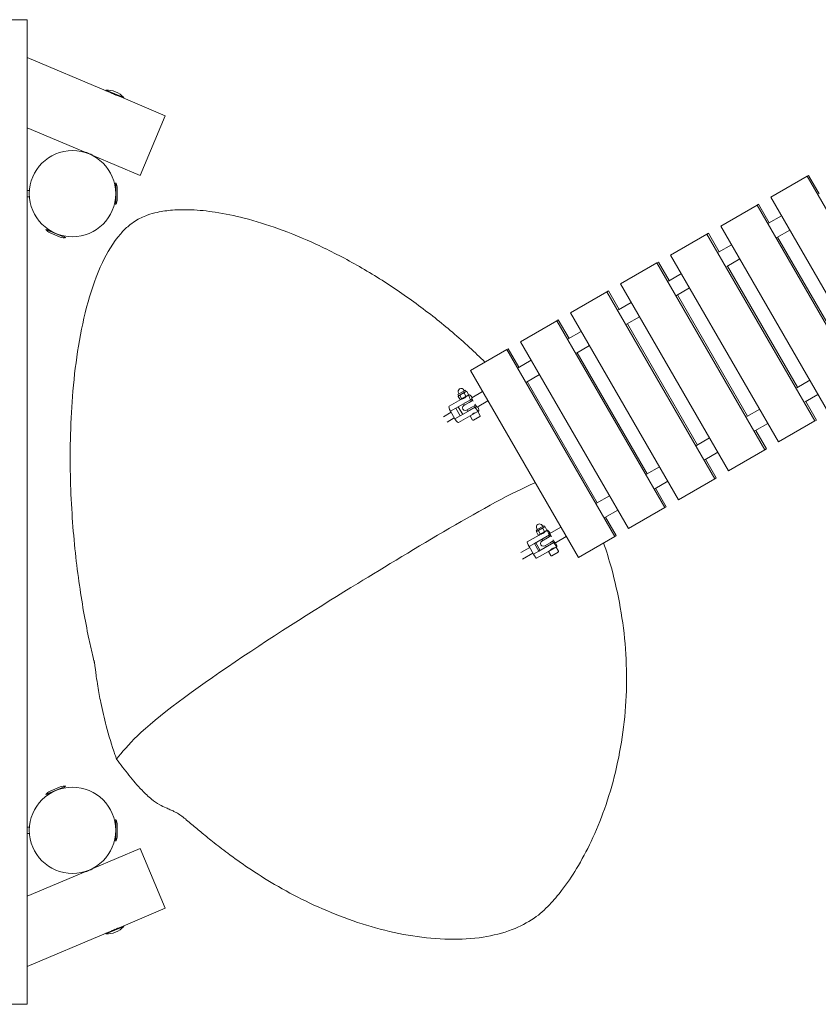
# Model space of a CAD drawing. Units: millimetres. Extents: x -4534 to 414337, y -3372 to 6329.
# Drawn here: x -1664 to -185, y 2366 to 4191 of the extents above; entities that cross this region are included whole.
import ezdxf

# ---------------------------------------------------------------- set-up
doc = ezdxf.new("R2010")
doc.units = ezdxf.units.MM
doc.layers.add('Toestel 2D', color=7, linetype='Continuous', lineweight=20)

# ---------------------------------------------------------------- blocks, each defined once
blk = doc.blocks.new('WP-P110-2')
at = {"layer": 'Toestel 2D'}
for p, q in [((-1650.4, 4191.3), (-1770.4, 4191.3)), ((-1650.4, 4191.3), (-1650.4, 3875.8)), ((-1650.4, 4121.4), (-1504.4, 4059.5)), ((-1504.9, 4060.8), (-1471.7, 4046.8)), ((-1473.1, 4046.3), (-1504.4, 4059.5)), ((-1481.7, 4049.8), (-1481.6, 4049.9)), ((-1473.1, 4046.3), (-1394.7, 4013.1)), ((-1441.5, 3902.6), (-1394.7, 4013.1)), ((-1650.4, 3991.1), (-1542, 3945.1)), ((-1541.1, 3944.5), (-1541, 3944.9)), ((-1530.1, 3939.9), (-1530, 3940.2)), ((-1529.1, 3939.7), (-1441.5, 3902.6)), ((-1486.7, 3848.8), (-1486.7, 3888.8)), ((-273.1, 3862.1), (-205.8, 3901)), ((-205.8, 3901), (-203, 3902.6)), ((-5.8, 3554.6), (-205.8, 3901)), ((-183.2, 3868.2), (-203, 3902.6)), ((-1646.5, 3874.8), (-1650.5, 3874.8)), ((-1488.7, 3886.3), (-1486.7, 3886.3)), ((-1483.7, 3858.8), (-1483.7, 3878.8)), ((-1646.5, 3862.8), (-1650.5, 3862.8)), ((-1650.4, 3861.8), (-1650.4, 2695.8)), ((-1488.7, 3851.3), (-1486.7, 3851.3)), ((-273.1, 3862.1), (-73.1, 3515.7)), ((-365.8, 3808.6), (-298.5, 3847.4)), ((-298.5, 3847.4), (-295.7, 3849.1)), ((-98.5, 3501), (-298.5, 3847.4)), ((-275.9, 3814.7), (-295.7, 3849.1)), ((-277.3, 3813.9), (-253.2, 3827.8)), ((-1616, 3802.6), (-1579, 3787.2)), ((-1612.9, 3803.4), (-1613.7, 3801.6)), ((-365.8, 3808.6), (-165.8, 3462.2)), ((-262, 3787.3), (-237.9, 3801.2)), ((-1607.9, 3796), (-1589.4, 3788.3)), ((-1580.6, 3790), (-1581.4, 3788.2)), ((-458.6, 3755), (-391.3, 3793.9)), ((-391.3, 3793.9), (-388.5, 3795.5)), ((-191.3, 3447.5), (-391.3, 3793.9)), ((-368.7, 3761.1), (-388.5, 3795.5)), ((-130.9, 3563.5), (-260.6, 3788.2)), ((-370, 3760.3), (-346, 3774.2)), ((-484, 3740.4), (-481.2, 3742)), ((-461.4, 3707.6), (-481.2, 3742)), ((-458.6, 3755), (-258.6, 3408.6)), ((-354.7, 3733.8), (-330.7, 3747.7)), ((-551.3, 3701.5), (-484, 3740.4)), ((-284, 3393.9), (-484, 3740.4)), ((-223.7, 3510), (-353.3, 3734.6)), ((-462.8, 3706.8), (-438.7, 3720.7)), ((-644.1, 3648), (-576.8, 3686.8)), ((-576.8, 3686.8), (-574, 3688.4)), ((-376.8, 3340.4), (-576.8, 3686.8)), ((-554.1, 3654.1), (-574, 3688.4)), ((-551.3, 3701.5), (-351.3, 3355.1)), ((-447.5, 3680.3), (-423.4, 3694.1)), ((-316.4, 3456.5), (-446.1, 3681.1)), ((-555.5, 3653.3), (-531.5, 3667.1)), ((-736.8, 3594.4), (-669.5, 3633.3)), ((-669.5, 3633.3), (-666.7, 3634.9)), ((-469.5, 3286.9), (-669.5, 3633.3)), ((-646.9, 3600.5), (-666.7, 3634.9)), ((-644.1, 3648), (-444.1, 3301.5)), ((-540.2, 3626.7), (-516.2, 3640.6)), ((-648.3, 3599.7), (-624.2, 3613.6)), ((-409.1, 3402.9), (-538.8, 3627.5)), ((-829.5, 3540.9), (-762.3, 3579.7)), ((-762.3, 3579.7), (-759.5, 3581.3)), ((-562.3, 3233.3), (-762.3, 3579.7)), ((-739.6, 3547), (-759.5, 3581.3)), ((-736.8, 3594.4), (-536.8, 3248)), ((-633, 3573.2), (-608.9, 3587.1)), ((-741, 3546.2), (-717, 3560)), ((-501.9, 3349.4), (-631.6, 3574)), ((-829.5, 3540.9), (-629.5, 3194.5)), ((-725.7, 3519.6), (-701.6, 3533.5)), ((-225, 3509.2), (-201, 3523.1)), ((-838.8, 3504.4), (-852.6, 3496.4)), ((-840.7, 3503.3), (-841.6, 3504.8)), ((-837.6, 3502.2), (-838.8, 3504.4)), ((-594.6, 3295.8), (-724.3, 3520.4)), ((-869, 3474.8), (-847.4, 3487.3)), ((-856.6, 3471.3), (-829.5, 3486.9)), ((-851.4, 3494.2), (-852.6, 3496.4)), ((-848.7, 3487.3), (-852, 3493.1)), ((-851.4, 3494.2), (-851.7, 3493.7)), ((-850.7, 3497.5), (-851.6, 3499)), ((-851.4, 3494.2), (-851, 3494.5)), ((-851, 3494.5), (-845.7, 3497.5)), ((-846, 3488.9), (-849.3, 3494.6)), ((-847.4, 3487.3), (-848, 3487.3)), ((-847.4, 3487.3), (-847, 3487.5)), ((-847, 3487.5), (-841.7, 3490.6)), ((-845.7, 3497.5), (-839.2, 3501.3)), ((-844.8, 3488.7), (-844.8, 3488.8)), ((-829.2, 3486.8), (-842.2, 3479.3)), ((-841.7, 3490.6), (-835.2, 3494.3)), ((-838.1, 3493.5), (-841.4, 3499.2)), ((-839.2, 3501.3), (-837.6, 3502.2)), ((-837.6, 3502.2), (-837, 3502.2)), ((-832.9, 3496.4), (-836.2, 3502.2)), ((-835.2, 3494.3), (-833.6, 3495.2)), ((-833.6, 3495.2), (-831.9, 3496.2)), ((-833.5, 3495.3), (-833.2, 3495.8)), ((-831.4, 3485.5), (-831.5, 3485.8)), ((-829.5, 3486.9), (-826.8, 3488.5)), ((-829.2, 3486.8), (-827.7, 3484.2)), ((-807, 3501.9), (-827.2, 3490.2)), ((-209.7, 3482.7), (-185.7, 3496.5)), ((-856.6, 3471.3), (-866.6, 3465.5)), ((-848.4, 3457), (-856.6, 3471.3)), ((-852.2, 3473.8), (-843.9, 3459.5)), ((-821.3, 3472.6), (-848.4, 3457)), ((-842.2, 3479.3), (-840.7, 3476.7)), ((-832, 3481.7), (-842, 3475.9)), ((-840, 3480.5), (-840.2, 3480.8)), ((-837, 3467.3), (-827, 3473)), ((-835.7, 3468), (-834.2, 3465.4)), ((-834.2, 3465.4), (-821.2, 3472.9)), ((-825.4, 3485.5), (-832, 3481.7)), ((-820.4, 3476.9), (-827, 3473)), ((-823.3, 3471.5), (-823.4, 3471.7)), ((-822.7, 3475.5), (-821.2, 3472.9)), ((-818.5, 3474.2), (-821.3, 3472.6)), ((-797, 3484.6), (-817.2, 3472.9)), ((-317.8, 3455.7), (-293.7, 3469.5)), ((-188.5, 3449.1), (-208.3, 3483.5)), ((-865.5, 3463.5), (-879.6, 3455.4)), ((-859.5, 3453.1), (-872.8, 3445.5)), ((-866.6, 3465.5), (-858.4, 3451.2)), ((-858.4, 3451.2), (-848.4, 3457)), ((-851.5, 3444.5), (-829.9, 3457)), ((-831.9, 3466.5), (-832, 3466.7)), ((-816.1, 3464.9), (-829.9, 3457)), ((-825.4, 3449.2), (-829.9, 3457)), ((-811.9, 3455.8), (-824, 3448.8)), ((-816.1, 3464.9), (-814.4, 3465.9)), ((-811.5, 3457.2), (-816, 3465)), ((-302.5, 3429.1), (-278.4, 3443)), ((-191.3, 3447.5), (-258.6, 3408.6)), ((-188.5, 3449.1), (-191.3, 3447.5)), ((-410.5, 3402.1), (-386.5, 3416)), ((-281.2, 3395.6), (-301.1, 3429.9)), ((-281.2, 3395.6), (-284, 3393.9)), ((-395.2, 3375.6), (-371.2, 3389.4)), ((-374, 3342), (-393.8, 3376.4)), ((-284, 3393.9), (-351.3, 3355.1)), ((-503.3, 3348.6), (-479.2, 3362.4)), ((-376.8, 3340.4), (-444.1, 3301.5)), ((-374, 3342), (-376.8, 3340.4)), ((-488, 3322), (-463.9, 3335.9)), ((-466.7, 3288.5), (-486.6, 3322.8)), ((-596, 3295), (-572, 3308.9)), ((-469.5, 3286.9), (-536.8, 3248)), ((-466.7, 3288.5), (-469.5, 3286.9)), ((-580.7, 3268.5), (-556.6, 3282.4)), ((-559.5, 3234.9), (-579.3, 3269.3)), ((-693.8, 3253.2), (-707.6, 3245.2)), ((-700.1, 3246.7), (-693.8, 3250.4)), ((-695.7, 3252.1), (-696.6, 3253.7)), ((-692.6, 3251.1), (-693.8, 3253.2)), ((-693.8, 3250.4), (-692.6, 3251.1)), ((-692.6, 3251.1), (-691.6, 3251.1)), ((-687.8, 3245.3), (-691.2, 3251.1)), ((-662, 3250.7), (-682.2, 3239.1)), ((-724.4, 3223.4), (-702.4, 3236.1)), ((-710.7, 3220.6), (-683.3, 3236.4)), ((-706.4, 3243.1), (-707.6, 3245.2)), ((-703.8, 3236.1), (-707.1, 3241.9)), ((-706.4, 3243.1), (-706.9, 3242.3)), ((-705.7, 3246.3), (-706.6, 3247.9)), ((-706.4, 3243.1), (-705.8, 3243.5)), ((-705.8, 3243.5), (-700.1, 3246.7)), ((-700.4, 3238.1), (-703.7, 3243.8)), ((-702.4, 3236.1), (-703.3, 3236.1)), ((-702.4, 3236.1), (-701.7, 3236.5)), ((-701.7, 3236.5), (-696.1, 3239.8)), ((-699.8, 3237.6), (-699.8, 3237.6)), ((-684.2, 3235.6), (-697.2, 3228.1)), ((-687, 3230.6), (-697, 3224.8)), ((-696.1, 3239.8), (-689.8, 3243.4)), ((-692.4, 3242.7), (-695.7, 3248.4)), ((-689.8, 3243.4), (-688.6, 3244.1)), ((-688.6, 3244.1), (-686.8, 3245.1)), ((-688.5, 3244.1), (-688.1, 3244.9)), ((-680.4, 3234.4), (-687, 3230.6)), ((-686.4, 3234.4), (-686.5, 3234.6)), ((-684.2, 3235.6), (-682.7, 3233)), ((-683.3, 3236.4), (-681.8, 3237.3)), ((-652, 3233.4), (-672.2, 3221.8)), ((-562.3, 3233.3), (-629.5, 3194.5)), ((-559.5, 3234.9), (-562.3, 3233.3)), ((-719.7, 3212.8), (-735.9, 3203.5)), ((-710.7, 3220.6), (-720.8, 3214.8)), ((-720.8, 3214.8), (-712.6, 3200.5)), ((-702.5, 3206.3), (-710.7, 3220.6)), ((-708.5, 3221.9), (-700.2, 3207.6)), ((-675.1, 3222.2), (-702.5, 3206.3)), ((-697.2, 3228.1), (-695.7, 3225.5)), ((-695, 3229.4), (-695.2, 3229.6)), ((-692, 3216.1), (-682, 3221.9)), ((-690.7, 3216.9), (-689.2, 3214.3)), ((-689.2, 3214.3), (-676.2, 3221.8)), ((-686.9, 3215.3), (-687, 3215.5)), ((-671.1, 3213.8), (-684.9, 3205.8)), ((-675.4, 3225.7), (-682, 3221.9)), ((-678.3, 3220.3), (-678.4, 3220.5)), ((-677.7, 3224.4), (-676.2, 3221.8)), ((-673.5, 3223), (-675.1, 3222.2)), ((-671.1, 3213.8), (-669.3, 3214.8)), ((-666.5, 3206), (-671, 3213.8)), ((-713.7, 3202.4), (-733.2, 3191.2)), ((-712.6, 3200.5), (-702.5, 3206.3)), ((-706.9, 3193.1), (-684.9, 3205.8)), ((-680.4, 3198), (-684.9, 3205.8)), ((-666.9, 3204.6), (-679, 3197.6)), ((-1579, 2770.3), (-1616, 2754.9)), ((-1612.9, 2754.1), (-1613.7, 2755.9)), ((-1589.4, 2769.2), (-1607.9, 2761.5)), ((-1580.6, 2767.5), (-1581.4, 2769.3)), ((-1488.7, 2706.3), (-1486.7, 2706.3)), ((-1486.7, 2668.8), (-1486.7, 2708.8)), ((-1646.5, 2694.8), (-1650.5, 2694.8)), ((-1646.5, 2682.8), (-1650.5, 2682.8)), ((-1483.7, 2678.8), (-1483.7, 2698.8)), ((-1650.4, 2681.8), (-1650.4, 2366.3)), ((-1488.7, 2671.3), (-1486.7, 2671.3)), ((-1529.1, 2617.8), (-1441.5, 2654.9)), ((-1394.7, 2544.4), (-1441.5, 2654.9)), ((-1650.4, 2566.4), (-1542, 2612.4)), ((-1541.1, 2613), (-1541, 2612.7)), ((-1530.1, 2617.6), (-1530, 2617.3)), ((-1473.1, 2511.2), (-1394.7, 2544.4)), ((-1471.7, 2510.7), (-1504.9, 2496.7)), ((-1504.4, 2498), (-1473.1, 2511.2)), ((-1495.8, 2501.7), (-1495.8, 2501.6)), ((-1650.4, 2436.1), (-1504.4, 2498)), ((-1770.4, 2366.3), (-1650.4, 2366.3))]:
    blk.add_line(p, q, dxfattribs=at)
for centre in [(-1566.7, 3868.8), (-1566.7, 2688.8)]:
    blk.add_circle(centre, 80, dxfattribs=at)
for centre, radius, start, end in [((-1504, 4060.5), 1, 157.0362, 247.0362), ((-1503.3, 4018.4), 42.5, 41.9786, 92.0938), ((-1472.7, 4047.2), 1, 247.0362, 337.0362), ((-1503.7, 3878.2), 20, 1.5694, 31.8291), ((-1503.7, 3859.3), 20, 328.1709, 358.4306), ((-1599.7, 3814.2), 20, 215.551, 245.8108), ((-1582.2, 3807), 20, 248.9495, 279.2092), ((-846.6, 3501.9), 5.8, 30, 210), ((-839.5, 3471.6), 5, 120, 300), ((-827.8, 3458.6), 0.4, 300, 320.5583), ((-812.4, 3456.7), 1, 300, 30), ((-824.5, 3449.7), 1, 210, 300), ((-701.6, 3250.8), 5.8, 30, 210), ((-694.5, 3220.5), 5, 120, 300), ((-682.8, 3207.5), 0.4, 300, 310.4075), ((-679.5, 3198.5), 1, 210, 300), ((-667.4, 3205.5), 1, 300, 30), ((-1599.7, 2743.3), 20, 114.1892, 144.449), ((-1582.2, 2750.6), 20, 80.7908, 111.0505), ((-1503.7, 2698.2), 20, 1.5694, 31.8291), ((-1503.7, 2679.3), 20, 328.1709, 358.4306), ((-1503.3, 2539.1), 42.5, 267.9062, 318.0214), ((-1472.7, 2510.3), 1, 22.9638, 112.9638), ((-1504, 2497.1), 1, 112.9638, 202.9638)]:
    blk.add_arc(centre, radius, start, end, dxfattribs=at)
for centre, major_axis, ratio, start_param, end_param in [((-823.7, 3482), (-8.2, 14.2), 0.173648, 5.285523, 7.403428), ((-822.2, 3481.6), (-5, 8.66), 0.087156, 0, 1.24178), ((-860.8, 3460.6), (-8.2, 14.2), 0.173648, 0, 1.120243), ((-822.2, 3481.6), (5, -8.66), 0.087156, 5.041405, 6.283185), ((-822.6, 3480.1), (8.2, -14.2), 0.173648, 5.162943, 7.280847), ((-859.7, 3458.6), (8.2, -14.2), 0.173648, 5.162943, 6.283185), ((-678.6, 3230.9), (-8.2, 14.2), 0.087156, 5.285523, 7.403428), ((-677.2, 3230.4), (-5, 8.66), 0.087156, 0, 1.24178), ((-716.2, 3209.2), (-8.2, 14.2), 0.087156, 0, 1.120243), ((-677.2, 3230.4), (5, -8.66), 0.087156, 5.041405, 6.283185), ((-677.5, 3229), (8.2, -14.2), 0.087156, 5.162943, 7.280847), ((-715.1, 3207.3), (8.2, -14.2), 0.087156, 5.162943, 6.283185)]:
    blk.add_ellipse(centre, major_axis=major_axis, ratio=ratio, start_param=start_param, end_param=end_param, dxfattribs=at)
for points, knots in [([(-1492.6, 4054.3), (-1492.9, 4054.4), (-1493.1, 4054.5), (-1493.9, 4054.9), (-1494.4, 4055.2), (-1495, 4055.5), (-1495.2, 4055.6), (-1495.2, 4055.6)], [0.4246777, 0.4246777, 0.4246777, 0.4246777, 0.5278794, 0.5278794, 0.7918174, 0.7918174, 1.0557554, 1.0557554, 1.0557554, 1.0557554]), ([(-1483.6, 4050.6), (-1483.8, 4050.6), (-1484, 4050.7), (-1484.8, 4051), (-1485.6, 4051.2), (-1487.2, 4051.8), (-1488.1, 4052.2), (-1488.9, 4052.5)], [3.5919409, 3.5919409, 3.5919409, 3.5919409, 3.6951422, 3.6951422, 3.9590819, 3.9590819, 4.2230216, 4.2230216, 4.2230216, 4.2230216]), ([(-1542, 3945.1), (-1542, 3945.1), (-1541.8, 3945.1), (-1541.1, 3944.9), (-1540.6, 3944.7), (-1539.4, 3944.3), (-1538.7, 3944.1), (-1537.1, 3943.5), (-1536.2, 3943.1), (-1535.4, 3942.8)], [3.167266, 3.167266, 3.167266, 3.167266, 3.431204, 3.431204, 3.695142, 3.695142, 3.959082, 3.959082, 4.223022, 4.223022, 4.223022, 4.223022]), ([(-1535.4, 3942.8), (-1534.6, 3942.4), (-1533.7, 3942.1), (-1532.1, 3941.3), (-1531.4, 3941), (-1530.3, 3940.4), (-1529.9, 3940.1), (-1529.2, 3939.8), (-1529.1, 3939.7), (-1529.1, 3939.7)], [0, 0, 0, 0, 0.26394, 0.26394, 0.527879, 0.527879, 0.791817, 0.791817, 1.055755, 1.055755, 1.055755, 1.055755]), ([(-1650.8, 3868.8), (-1650.8, 3869.6), (-1650.8, 3870.6), (-1650.7, 3872.3), (-1650.6, 3873.1), (-1650.5, 3874.3), (-1650.5, 3874.9), (-1650.4, 3875.6), (-1650.4, 3875.8), (-1650.4, 3875.8)], [0, 0, 0, 0, 0.26394, 0.26394, 0.527879, 0.527879, 0.791817, 0.791817, 1.055755, 1.055755, 1.055755, 1.055755]), ([(-1650.4, 3861.8), (-1650.4, 3861.8), (-1650.4, 3861.9), (-1650.5, 3862.6), (-1650.5, 3863.2), (-1650.6, 3864.4), (-1650.7, 3865.2), (-1650.8, 3866.9), (-1650.8, 3867.9), (-1650.8, 3868.8)], [3.167266, 3.167266, 3.167266, 3.167266, 3.431204, 3.431204, 3.695142, 3.695142, 3.959082, 3.959082, 4.223022, 4.223022, 4.223022, 4.223022]), ([(-1525.7, 2997.3), (-1527, 3002.7), (-1528.3, 3008.3), (-1532.1, 3024.5), (-1534.5, 3035.2), (-1540.1, 3062.1), (-1543.2, 3078.2), (-1549.3, 3112.9), (-1552.2, 3131.4), (-1557.6, 3170.1), (-1560.1, 3190.4), (-1564.4, 3232.5), (-1566.2, 3254.4), (-1569.1, 3299.9), (-1570.1, 3323.5), (-1571.1, 3372.4), (-1571.1, 3397.7), (-1569.6, 3449.8), (-1568.2, 3476.7), (-1563.4, 3531.3), (-1560.1, 3559.1), (-1551, 3614.2), (-1545.3, 3641.5), (-1530.8, 3693.1), (-1522.5, 3717.5), (-1502.4, 3759.6), (-1492, 3777.8), (-1472.7, 3799.7), (-1467.8, 3804.7), (-1458.7, 3812.4), (-1454.8, 3815.3), (-1443.7, 3822.5), (-1435.9, 3826.3), (-1422.1, 3831.1), (-1415.9, 3832.8), (-1400.3, 3836.2), (-1390.8, 3837.5), (-1369.7, 3839.2), (-1358, 3839.3), (-1331.7, 3838.3), (-1317, 3836.7), (-1284.3, 3831.7), (-1266.3, 3827.9), (-1227.2, 3817.9), (-1206.2, 3811.3), (-1161.5, 3795.2), (-1137.9, 3785.4), (-1089.5, 3763), (-1064.5, 3750.2), (-1014.8, 3722), (-990, 3706.6), (-941.7, 3673.9), (-918.2, 3656.7), (-873.5, 3621.2), (-852.1, 3603), (-821.6, 3574.9), (-812, 3565.8), (-802.6, 3556.4)], [26.988001, 26.988001, 26.988001, 26.988001, 28.723541, 28.723541, 32.028534, 32.028534, 36.955592, 36.955592, 42.615375, 42.615375, 48.909809, 48.909809, 55.889188, 55.889188, 63.645093, 63.645093, 72.251314, 72.251314, 81.715833, 81.715833, 91.891668, 91.891668, 102.304912, 102.304912, 111.917316, 111.917316, 119.264833, 119.264833, 121.488865, 121.488865, 122.975354, 122.975354, 125.473, 125.473, 127.460845, 127.460845, 130.559671, 130.559671, 134.482239, 134.482239, 139.578061, 139.578061, 145.984362, 145.984362, 153.694912, 153.694912, 162.523332, 162.523332, 172.070104, 172.070104, 181.796267, 181.796267, 191.219885, 191.219885, 200.04921, 200.04921, 204.124356, 204.124356, 204.124356, 204.124356]), ([(-844.8, 3488.7), (-844.8, 3488.7), (-844.7, 3488.7), (-844.5, 3488.7), (-844.2, 3488.8), (-843.5, 3489), (-843, 3489.1), (-841.9, 3489.6), (-841.4, 3489.8), (-840.3, 3490.5), (-839.7, 3490.8), (-838.7, 3491.6), (-838.2, 3492), (-837.4, 3492.7), (-837, 3493), (-836.5, 3493.5), (-836.3, 3493.7), (-836.2, 3493.7)], [0.8439, 0.8439, 0.8439, 0.8439, 0.948252, 0.948252, 1.137878, 1.137878, 1.327565, 1.327565, 1.517251, 1.517251, 1.706938, 1.706938, 1.896625, 1.896625, 2.086251, 2.086251, 2.275877, 2.275877, 2.275877, 2.275877]), ([(-820.7, 3462.7), (-821.2, 3462.5), (-821.8, 3462.3), (-823, 3461.8), (-823.6, 3461.5), (-824.6, 3460.9), (-825.2, 3460.5), (-826.1, 3459.9), (-826.4, 3459.5), (-826.7, 3459.3)], [1.1469219, 1.1469219, 1.1469219, 1.1469219, 1.3275646, 1.3275646, 1.5172514, 1.5172514, 1.7069382, 1.7069382, 1.887581, 1.887581, 1.887581, 1.887581]), ([(-699.8, 3237.6), (-699.8, 3237.6), (-699.7, 3237.6), (-699.3, 3237.7), (-699, 3237.7), (-698.2, 3238), (-697.7, 3238.2), (-696.6, 3238.6), (-696, 3238.9), (-694.9, 3239.5), (-694.3, 3239.9), (-693.3, 3240.7), (-692.8, 3241.1), (-692.1, 3241.7), (-691.8, 3242), (-691.3, 3242.5), (-691.2, 3242.6), (-691.1, 3242.6)], [0.801698, 0.801698, 0.801698, 0.801698, 0.948252, 0.948252, 1.137878, 1.137878, 1.327565, 1.327565, 1.517251, 1.517251, 1.706938, 1.706938, 1.896625, 1.896625, 2.086251, 2.086251, 2.275877, 2.275877, 2.275877, 2.275877]), ([(-582.8, 3221.5), (-577.6, 3206.2), (-572.7, 3190.6), (-561.7, 3150.8), (-556.2, 3126.3), (-547.4, 3076.3), (-544.2, 3050.8), (-540.4, 2999.3), (-539.9, 2973.4), (-541.5, 2921.8), (-543.6, 2896), (-550.4, 2845.6), (-555.1, 2820.9), (-566.6, 2773.4), (-573.3, 2750.5), (-588.5, 2707.7), (-596.7, 2687.6), (-614.1, 2650.8), (-623.1, 2634), (-641.5, 2603.7), (-650.7, 2590.1), (-667.7, 2568.1), (-675.1, 2559.3), (-691.6, 2541.8), (-701, 2533.3), (-724.1, 2517.3), (-738, 2510.3), (-769.6, 2498.2), (-787.7, 2493.7), (-826.6, 2487.6), (-847.7, 2486.5), (-891.3, 2487.2), (-914, 2489.4), (-959.5, 2496.5), (-982.4, 2501.6), (-1027.5, 2514.2), (-1049.8, 2521.6), (-1093.1, 2538.4), (-1114.2, 2547.6), (-1154.3, 2567.2), (-1173.4, 2577.5), (-1208.8, 2598.2), (-1225.1, 2608.5), (-1254, 2628), (-1266.8, 2637), (-1288.8, 2653.5), (-1298.4, 2660.9), (-1314.9, 2674.1), (-1322.1, 2680), (-1335.7, 2691.3), (-1342.1, 2696.7), (-1354.9, 2707.5), (-1360.7, 2712.6), (-1368.7, 2718.2), (-1371.4, 2719.9), (-1375.8, 2722.3), (-1377.1, 2723), (-1379.7, 2724.3), (-1380.7, 2724.8), (-1383, 2725.8), (-1384.3, 2726.4), (-1386.8, 2727.5), (-1388.1, 2728), (-1390.7, 2729.2), (-1392.1, 2729.8), (-1397.4, 2732.2), (-1401.3, 2734.1), (-1410.3, 2739.2), (-1415.4, 2742.7), (-1426.4, 2751.5), (-1432.3, 2757.1), (-1446.4, 2771.8), (-1454.4, 2781.2), (-1470, 2800.5), (-1477.6, 2810.4), (-1485, 2820.5)], [14.506857, 14.506857, 14.506857, 14.506857, 19.373909, 19.373909, 26.895526, 26.895526, 34.645647, 34.645647, 42.497839, 42.497839, 50.340638, 50.340638, 58.004066, 58.004066, 65.257837, 65.257837, 71.860571, 71.860571, 77.6271, 77.6271, 82.566081, 82.566081, 86.012024, 86.012024, 89.775266, 89.775266, 94.485732, 94.485732, 100.29808, 100.29808, 107.045256, 107.045256, 114.342051, 114.342051, 121.803757, 121.803757, 129.162, 129.162, 136.238337, 136.238337, 142.837773, 142.837773, 148.628769, 148.628769, 153.300166, 153.300166, 156.915587, 156.915587, 159.7909, 159.7909, 162.589502, 162.589502, 166.104367, 166.104367, 168.023207, 168.023207, 168.843464, 168.843464, 169.32925, 169.32925, 169.801947, 169.801947, 170.20886, 170.20886, 170.656653, 170.656653, 171.979626, 171.979626, 173.796208, 173.796208, 176.231035, 176.231035, 179.931489, 179.931489, 183.688862, 183.688862, 183.688862, 183.688862]), ([(-675.4, 3211.7), (-675.9, 3211.6), (-676.4, 3211.4), (-677.6, 3210.9), (-678.2, 3210.6), (-679.3, 3209.9), (-679.8, 3209.6), (-680.7, 3208.9), (-681.1, 3208.5), (-681.4, 3208.3)], [1.1469219, 1.1469219, 1.1469219, 1.1469219, 1.3275646, 1.3275646, 1.5172514, 1.5172514, 1.7069382, 1.7069382, 1.887581, 1.887581, 1.887581, 1.887581]), ([(-1485, 2820.5), (-1475.3, 2833.8), (-1462.5, 2848.2), (-1374.5, 2934), (-1171.7, 3065.1), (-1038.1, 3146.5)], [0, 0, 0, 0, 0.095531, 0.095531, 0.5247817, 0.5247817, 0.5247817, 0.5247817]), ([(-1485, 2820.5), (-1486, 2823.4), (-1487, 2826.2), (-1493.9, 2846.4), (-1499.3, 2864.1), (-1507.9, 2896.4), (-1511.3, 2910.8), (-1516.4, 2935.5), (-1518.2, 2945.6), (-1520.8, 2962), (-1521.8, 2968.2), (-1523.1, 2978.1), (-1523.6, 2981.9), (-1524.4, 2988.2), (-1524.8, 2990.7), (-1525.4, 2995), (-1525.6, 2996.9), (-1526.1, 2999.8), (-1526.3, 3001.1), (-1526.6, 3002.8), (-1526.7, 3003.3), (-1526.8, 3003.7), (-1526.8, 3003.8), (-1526.8, 3003.8)], [0, 0, 0, 0, 0.945577, 0.945577, 6.707359, 6.707359, 11.242701, 11.242701, 14.336158, 14.336158, 16.219721, 16.219721, 17.370206, 17.370206, 18.214493, 18.214493, 18.920617, 18.920617, 19.564486, 19.564486, 20.148665, 20.148665, 20.398547, 20.398547, 20.398547, 20.398547]), ([(-1650.8, 2688.8), (-1650.8, 2689.6), (-1650.8, 2690.6), (-1650.7, 2692.3), (-1650.6, 2693.1), (-1650.5, 2694.3), (-1650.5, 2694.9), (-1650.4, 2695.6), (-1650.4, 2695.8), (-1650.4, 2695.8)], [0, 0, 0, 0, 0.26394, 0.26394, 0.527879, 0.527879, 0.791817, 0.791817, 1.055755, 1.055755, 1.055755, 1.055755]), ([(-1650.4, 2681.8), (-1650.4, 2681.8), (-1650.4, 2681.9), (-1650.5, 2682.6), (-1650.5, 2683.2), (-1650.6, 2684.4), (-1650.7, 2685.2), (-1650.8, 2686.9), (-1650.8, 2687.9), (-1650.8, 2688.8)], [3.167266, 3.167266, 3.167266, 3.167266, 3.431204, 3.431204, 3.695142, 3.695142, 3.959082, 3.959082, 4.223022, 4.223022, 4.223022, 4.223022]), ([(-1535.4, 2614.7), (-1536.2, 2614.4), (-1537.1, 2614), (-1538.7, 2613.4), (-1539.4, 2613.2), (-1540.6, 2612.8), (-1541.1, 2612.6), (-1541.8, 2612.4), (-1542, 2612.4), (-1542, 2612.4)], [0, 0, 0, 0, 0.26394, 0.26394, 0.527879, 0.527879, 0.791817, 0.791817, 1.055755, 1.055755, 1.055755, 1.055755]), ([(-1529.1, 2617.8), (-1529.1, 2617.8), (-1529.2, 2617.7), (-1529.9, 2617.4), (-1530.3, 2617.1), (-1531.4, 2616.5), (-1532.1, 2616.2), (-1533.7, 2615.4), (-1534.6, 2615.1), (-1535.4, 2614.7)], [3.167266, 3.167266, 3.167266, 3.167266, 3.431204, 3.431204, 3.695142, 3.695142, 3.959082, 3.959082, 4.223022, 4.223022, 4.223022, 4.223022]), ([(-1494, 2502.5), (-1493.8, 2502.6), (-1493.6, 2502.7), (-1492.8, 2503.2), (-1492.1, 2503.5), (-1490.5, 2504.3), (-1489.7, 2504.6), (-1488.9, 2505)], [3.5919409, 3.5919409, 3.5919409, 3.5919409, 3.6951422, 3.6951422, 3.9590819, 3.9590819, 4.2230216, 4.2230216, 4.2230216, 4.2230216]), ([(-1485, 2506.5), (-1484.7, 2506.6), (-1484.5, 2506.6), (-1483.6, 2506.9), (-1483.1, 2507.1), (-1482.4, 2507.3), (-1482.3, 2507.3), (-1482.3, 2507.3)], [0.4246777, 0.4246777, 0.4246777, 0.4246777, 0.5278794, 0.5278794, 0.7918174, 0.7918174, 1.0557554, 1.0557554, 1.0557554, 1.0557554])]:
    blk.add_open_spline(points, degree=3, knots=knots, dxfattribs=at)
for points in [[(-1488.9, 4052.5), (-1489.2, 4052.7), (-1489.5, 4052.8), (-1489.8, 4052.9)], [(-1038.1, 3146.5), (-938, 3207.5), (-795.1, 3295.7), (-709.6, 3333.1)], [(-1488.9, 2505), (-1488.6, 2505.1), (-1488.2, 2505.2), (-1487.9, 2505.4)]]:
    blk.add_open_spline(points, degree=3, dxfattribs=at)
for points, weights in [([(-851, 3494.5), (-851.6, 3494.1), (-852, 3493.1)], [1, 1.0379548493, 1]), ([(-849.3, 3494.6), (-850.4, 3494.8), (-851, 3494.5)], [1, 1.0379548493, 1]), ([(-845.7, 3497.5), (-847.5, 3496.5), (-849.3, 3494.6)], [1, 1.0379548493, 1]), ([(-848.7, 3487.3), (-847.6, 3487.1), (-847, 3487.5)], [1, 1.0379548493, 1]), ([(-847, 3487.5), (-846.3, 3487.9), (-846, 3488.9)], [1, 1.0379548493, 1]), ([(-846, 3488.9), (-843.5, 3489.5), (-841.7, 3490.6)], [1, 1.0379548493, 1]), ([(-841.4, 3499.2), (-843.9, 3498.6), (-845.7, 3497.5)], [1, 1.0379548493, 1]), ([(-841.7, 3490.6), (-839.8, 3491.6), (-838.1, 3493.5)], [1, 1.0379548493, 1]), ([(-839.2, 3501.3), (-840.4, 3500.6), (-841.4, 3499.2)], [1, 1.0379548493, 1]), ([(-836.2, 3502.2), (-838, 3502), (-839.2, 3501.3)], [1, 1.0379548493, 1]), ([(-838.1, 3493.5), (-836.3, 3493.6), (-835.2, 3494.3)], [1, 1.0379548493, 1]), ([(-837, 3502.2), (-836.6, 3502.2), (-836.2, 3502.2)], [1.01727786751, 1.01329823303, 1]), ([(-835.2, 3494.3), (-834, 3495), (-832.9, 3496.4)], [1, 1.0379548493, 1]), ([(-832.9, 3496.4), (-833.1, 3496.1), (-833.2, 3495.8)], [1, 1.01329823303, 1.01727786751]), ([(-693.8, 3250.4), (-694.9, 3249.7), (-695.7, 3248.4)], [1, 1.0379548493, 1]), ([(-691.2, 3251.1), (-692.7, 3251), (-693.8, 3250.4)], [1, 1.0379548493, 1]), ([(-691.6, 3251.1), (-691.4, 3251.1), (-691.2, 3251.1)], [1.0111072862, 1.00675633798, 1]), ([(-705.8, 3243.5), (-706.5, 3243), (-707.1, 3241.9)], [1, 1.0379548493, 1]), ([(-703.7, 3243.8), (-705, 3243.9), (-705.8, 3243.5)], [1, 1.0379548493, 1]), ([(-703.8, 3236.1), (-702.5, 3236), (-701.7, 3236.5)], [1, 1.0379548493, 1]), ([(-700.1, 3246.7), (-701.9, 3245.7), (-703.7, 3243.8)], [1, 1.0379548493, 1]), ([(-701.7, 3236.5), (-701, 3236.9), (-700.4, 3238.1)], [1, 1.0379548493, 1]), ([(-700.4, 3238.1), (-697.9, 3238.7), (-696.1, 3239.8)], [1, 1.0379548493, 1]), ([(-695.7, 3248.4), (-698.2, 3247.8), (-700.1, 3246.7)], [1, 1.0379548493, 1]), ([(-696.1, 3239.8), (-694.2, 3240.8), (-692.4, 3242.7)], [1, 1.0379548493, 1]), ([(-692.4, 3242.7), (-690.8, 3242.8), (-689.8, 3243.4)], [1, 1.0379548493, 1]), ([(-689.8, 3243.4), (-688.7, 3244), (-687.8, 3245.3)], [1, 1.0379548493, 1]), ([(-687.8, 3245.3), (-687.9, 3245.1), (-688.1, 3244.9)], [1, 1.00675633798, 1.0111072862])]:
    blk.add_rational_spline(points, weights, degree=2, dxfattribs=at)

msp = doc.modelspace()

# ---------------------------------------------------------------- block references
msp.add_blockref('WP-P110-2', (0, 0))

doc.saveas('drawing.dxf')
